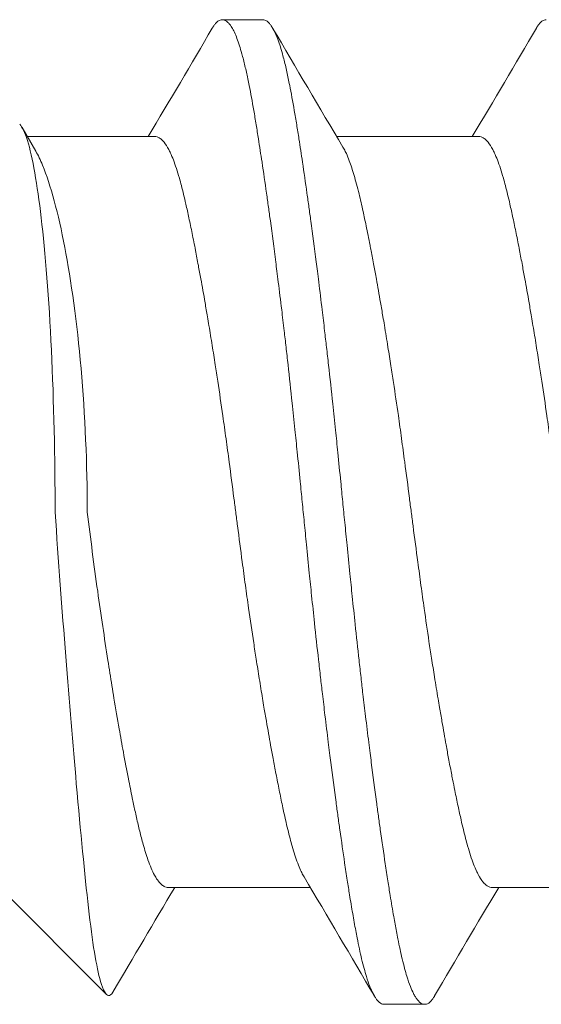
# Model space of a CAD drawing. Units: inches. Extents: x -4.1 to 3.4, y -6 to 5.2.
# Drawn here: x -2.4 to -2.3, y 4 to 4.2 of the extents above; entities that cross this region are included whole.
import ezdxf

# ---------------------------------------------------------------- set-up
doc = ezdxf.new("R2010")
doc.units = ezdxf.units.IN
doc.header["$LTSCALE"] = 0.5
doc.header["$MEASUREMENT"] = 0
doc.layers.add('Shade Bracket Hardware', color=7, linetype='Continuous', lineweight=18)
doc.layers.add('System', color=7, linetype='Continuous', lineweight=30)

# ---------------------------------------------------------------- blocks, each defined once
blk = doc.blocks.new('Shade Bracket Hardware Single')
at = {"layer": 'Shade Bracket Hardware'}
for p, q in [((-0.07245, 1.75), (-0.09308, 1.72936)), ((0.06963, 1.74299), (0.07418, 1.74562)), ((0.07245, 1.72005), (0.07245, 1.74462)), ((-0.07245, 1.69005), (-0.07245, 1.71745)), ((0.095, 1.69922), (0.095, 1.70703)), ((0.07245, 1.65755), (0.07245, 1.68495)), ((-0.095, 1.67578), (-0.095, 1.66797)), ((-0.07245, 1.62755), (-0.07245, 1.65495))]:
    blk.add_line(p, q, dxfattribs=at)
for points, knots in [([(0.07484, 1.74609), (0.07429, 1.7456), (0.07325, 1.74509), (0.06852, 1.74362), (0.06321, 1.7427), (0.05003, 1.74115), (0.04117, 1.74045), (0.02133, 1.73951), (0.01037, 1.73927), (0, 1.73927)], [0.8509682, 0.8509682, 0.8509682, 0.8509682, 0.8886863, 0.8886863, 0.964049, 0.964049, 1.0430325, 1.0430325, 1.122016, 1.122016, 1.122016, 1.122016]), ([(0, 1.73307), (0.0091, 1.73307), (0.01878, 1.73348), (0.03657, 1.73504), (0.04468, 1.73618), (0.05756, 1.73864), (0.06317, 1.74014), (0.06796, 1.74211), (0.06886, 1.74256), (0.06963, 1.74299)], [0.0503139, 0.0503139, 0.0503139, 0.0503139, 0.1196371, 0.1196371, 0.1889602, 0.1889602, 0.2593501, 0.2593501, 0.2794261, 0.2794261, 0.2794261, 0.2794261]), ([(0, 1.73927), (-0.00936, 1.73862), (-0.01878, 1.73793), (-0.0366, 1.73653), (-0.04486, 1.73585), (-0.06185, 1.73433), (-0.06989, 1.73357), (-0.08302, 1.73207), (-0.08781, 1.73131), (-0.0923, 1.73), (-0.09323, 1.72948), (-0.09336, 1.7287), (-0.09315, 1.72842), (-0.09268, 1.72814)], [0, 0, 0, 0, 0.0716888, 0.0716888, 0.1399667, 0.1399667, 0.2244503, 0.2244503, 0.3111021, 0.3111021, 0.3649779, 0.3649779, 0.3948845, 0.3948845, 0.3948845, 0.3948845]), ([(0, 1.73307), (-0.00514, 1.73243), (-0.01027, 1.73176), (-0.01987, 1.73041), (-0.02433, 1.72975), (-0.03029, 1.72883), (-0.03192, 1.72857), (-0.03432, 1.72818), (-0.03513, 1.72805), (-0.03795, 1.72758), (-0.03992, 1.72724), (-0.04259, 1.72678), (-0.04335, 1.72664), (-0.04485, 1.72637), (-0.0456, 1.72624), (-0.04811, 1.72577), (-0.04983, 1.72544), (-0.05274, 1.72487), (-0.05396, 1.72463), (-0.05598, 1.72421), (-0.0568, 1.72404), (-0.05853, 1.72366), (-0.05943, 1.72346), (-0.06119, 1.72305), (-0.06204, 1.72284), (-0.0633, 1.72251), (-0.06374, 1.72239), (-0.06526, 1.72197), (-0.06625, 1.72166), (-0.06771, 1.72115), (-0.06823, 1.72094), (-0.06921, 1.72053), (-0.06966, 1.72032), (-0.07021, 1.72002), (-0.07035, 1.71994), (-0.07086, 1.71963), (-0.07118, 1.71941), (-0.07164, 1.71902), (-0.0718, 1.71886), (-0.0721, 1.71849), (-0.07223, 1.71829), (-0.07237, 1.71794), (-0.07241, 1.7178), (-0.07244, 1.71759), (-0.07245, 1.71752), (-0.07245, 1.71745)], [0, 0, 0, 0, 0.0395069, 0.0395069, 0.0755181, 0.0755181, 0.089385, 0.089385, 0.0964311, 0.0964311, 0.1143971, 0.1143971, 0.1216439, 0.1216439, 0.1289656, 0.1289656, 0.146833, 0.146833, 0.1607628, 0.1607628, 0.1707651, 0.1707651, 0.182666, 0.182666, 0.1951579, 0.1951579, 0.2021261, 0.2021261, 0.2202395, 0.2202395, 0.2319454, 0.2319454, 0.2439368, 0.2439368, 0.2485782, 0.2485782, 0.2609772, 0.2609772, 0.2697376, 0.2697376, 0.2806234, 0.2806234, 0.2881443, 0.2881443, 0.2918518, 0.2918518, 0.2918518, 0.2918518]), ([(-0.07042, 1.69125), (-0.07029, 1.69133), (-0.07015, 1.69141), (-0.06974, 1.69163), (-0.06945, 1.69177), (-0.06872, 1.6921), (-0.06826, 1.69229), (-0.0668, 1.69284), (-0.0657, 1.69319), (-0.064, 1.69368), (-0.06351, 1.69381), (-0.06189, 1.69424), (-0.06068, 1.69453), (-0.05853, 1.69502), (-0.05764, 1.69522), (-0.05574, 1.69562), (-0.05474, 1.69583), (-0.05266, 1.69624), (-0.05158, 1.69646), (-0.04953, 1.69685), (-0.04856, 1.69703), (-0.04674, 1.69737), (-0.04588, 1.69753), (-0.04351, 1.69796), (-0.04197, 1.69823), (-0.03949, 1.69866), (-0.03859, 1.69882), (-0.03711, 1.69907), (-0.03654, 1.69917), (-0.03471, 1.69947), (-0.03343, 1.69968), (-0.0309, 1.70008), (-0.02966, 1.70028), (-0.02736, 1.70064), (-0.0263, 1.7008), (-0.02304, 1.70129), (-0.0208, 1.70162), (-0.01708, 1.70215), (-0.01561, 1.70236), (-0.01263, 1.70277), (-0.01113, 1.70297), (-0.00732, 1.70348), (-0.00501, 1.70378), (-0.0018, 1.70419), (-0.0009, 1.70431), (0.0009, 1.70454), (0.0018, 1.70466), (0.00501, 1.70508), (0.00732, 1.70538), (0.01113, 1.70589), (0.01263, 1.70609), (0.01561, 1.7065), (0.01708, 1.7067), (0.0208, 1.70723), (0.02304, 1.70756), (0.0263, 1.70805), (0.02736, 1.70821), (0.02966, 1.70857), (0.0309, 1.70877), (0.03343, 1.70917), (0.03471, 1.70938), (0.03654, 1.70969), (0.03711, 1.70978), (0.03859, 1.71003), (0.03949, 1.71019), (0.04197, 1.71061), (0.04351, 1.71089), (0.04588, 1.71132), (0.04674, 1.71148), (0.04856, 1.71182), (0.04953, 1.712), (0.05159, 1.7124), (0.05269, 1.71262), (0.05478, 1.71304), (0.05578, 1.71325), (0.05767, 1.71365), (0.05857, 1.71385), (0.0607, 1.71433), (0.06188, 1.71462), (0.06348, 1.71504), (0.06396, 1.71517), (0.06575, 1.71568), (0.06692, 1.71606), (0.06842, 1.71663), (0.06886, 1.71682), (0.06951, 1.71712), (0.06974, 1.71723), (0.07052, 1.71764), (0.07099, 1.71794), (0.07157, 1.71842), (0.07174, 1.71858), (0.07205, 1.71894), (0.07218, 1.71912), (0.07235, 1.71949), (0.07241, 1.71966), (0.07244, 1.71991), (0.07245, 1.71998), (0.07245, 1.72005)], [0.0440739, 0.0440739, 0.0440739, 0.0440739, 0.0484314, 0.0484314, 0.0563366, 0.0563366, 0.0671852, 0.0671852, 0.0880454, 0.0880454, 0.0959258, 0.0959258, 0.1133017, 0.1133017, 0.1247838, 0.1247838, 0.1366939, 0.1366939, 0.1486357, 0.1486357, 0.1587096, 0.1587096, 0.1672593, 0.1672593, 0.1819892, 0.1819892, 0.1902398, 0.1902398, 0.1953227, 0.1953227, 0.2064738, 0.2064738, 0.2170196, 0.2170196, 0.2257478, 0.2257478, 0.2438083, 0.2438083, 0.2554121, 0.2554121, 0.2671162, 0.2671162, 0.2849449, 0.2849449, 0.2918484, 0.2918484, 0.2987521, 0.2987521, 0.3165821, 0.3165821, 0.3282864, 0.3282864, 0.339889, 0.339889, 0.3579499, 0.3579499, 0.3666797, 0.3666797, 0.3772284, 0.3772284, 0.3883823, 0.3883823, 0.393466, 0.393466, 0.4017169, 0.4017169, 0.4164491, 0.4164491, 0.4250008, 0.4250008, 0.4350787, 0.4350787, 0.4471939, 0.4471939, 0.4590757, 0.4590757, 0.4706032, 0.4706032, 0.4876726, 0.4876726, 0.4954473, 0.4954473, 0.517778, 0.517778, 0.5285047, 0.5285047, 0.534889, 0.534889, 0.5515841, 0.5515841, 0.5606043, 0.5606043, 0.5706541, 0.5706541, 0.5800052, 0.5800052, 0.5837658, 0.5837658, 0.5837658, 0.5837658]), ([(0.09338, 1.70894), (0.09343, 1.70892), (0.09347, 1.70889), (0.09372, 1.70874), (0.0939, 1.70862), (0.09421, 1.70837), (0.09435, 1.70825), (0.09464, 1.70795), (0.09477, 1.70778), (0.09492, 1.70748), (0.09496, 1.70735), (0.09499, 1.70716), (0.095, 1.7071), (0.095, 1.70703)], [-0.04483769, -0.04483769, -0.04483769, -0.04483769, -0.04294369, -0.04294369, -0.03426596, -0.03426596, -0.02560481, -0.02560481, -0.01336758, -0.01336758, -0.00455868, -0.00455868, 0, 0, 0, 0]), ([(0.095, 1.70703), (0.095, 1.70697), (0.09499, 1.7069), (0.09496, 1.70671), (0.09492, 1.70658), (0.09477, 1.70628), (0.09464, 1.7061), (0.09435, 1.7058), (0.09421, 1.70568), (0.0939, 1.70543), (0.09372, 1.70531), (0.09296, 1.70485), (0.09224, 1.70451), (0.09094, 1.70402), (0.09048, 1.70386), (0.0895, 1.70355), (0.08899, 1.7034), (0.08771, 1.70304), (0.08693, 1.70284), (0.08531, 1.70246), (0.08449, 1.70228), (0.08319, 1.70201), (0.08275, 1.70192), (0.08082, 1.70153), (0.07921, 1.70124), (0.0766, 1.70079), (0.07568, 1.70064), (0.07383, 1.70034), (0.07292, 1.70019), (0.07054, 1.69982), (0.06904, 1.69959), (0.06557, 1.69907), (0.06357, 1.69878), (0.06062, 1.69836), (0.05973, 1.69824), (0.05795, 1.69799), (0.05707, 1.69787), (0.05361, 1.6974), (0.05097, 1.69706), (0.04765, 1.69663), (0.04707, 1.69656), (0.04578, 1.6964), (0.04508, 1.69631), (0.04262, 1.696), (0.04084, 1.69578), (0.03769, 1.6954), (0.03634, 1.69524), (0.03393, 1.69496), (0.03288, 1.69484), (0.0307, 1.69459), (0.02956, 1.69446), (0.02598, 1.69407), (0.02352, 1.6938), (0.01933, 1.69336), (0.01762, 1.69318), (0.01447, 1.69286), (0.01304, 1.69271), (0.0097, 1.69237), (0.00779, 1.69218), (0.00457, 1.69186), (0.00327, 1.69173), (0.00131, 1.69154), (0.00066, 1.69147), (0, 1.69141)], [-0.3811547, -0.3811547, -0.3811547, -0.3811547, -0.3765954, -0.3765954, -0.3677849, -0.3677849, -0.3555453, -0.3555453, -0.3468829, -0.3468829, -0.3382046, -0.3382046, -0.313873, -0.313873, -0.3018417, -0.3018417, -0.2904443, -0.2904443, -0.2751789, -0.2751789, -0.2611519, -0.2611519, -0.2542264, -0.2542264, -0.2315041, -0.2315041, -0.2196579, -0.2196579, -0.2086381, -0.2086381, -0.191702, -0.191702, -0.1708706, -0.1708706, -0.1620416, -0.1620416, -0.1535098, -0.1535098, -0.1292339, -0.1292339, -0.1240263, -0.1240263, -0.1179366, -0.1179366, -0.1027137, -0.1027137, -0.0914435, -0.0914435, -0.0828865, -0.0828865, -0.0736626, -0.0736626, -0.0541496, -0.0541496, -0.0407863, -0.0407863, -0.0296817, -0.0296817, -0.0150069, -0.0150069, -0.0050306, -0.0050306, 0, 0, 0, 0]), ([(0, 1.68359), (0.00065, 1.68366), (0.00131, 1.68372), (0.00325, 1.68392), (0.00454, 1.68404), (0.00771, 1.68436), (0.0096, 1.68454), (0.01292, 1.68488), (0.01436, 1.68503), (0.01749, 1.68535), (0.01918, 1.68553), (0.02339, 1.68597), (0.02589, 1.68625), (0.02952, 1.68665), (0.03067, 1.68678), (0.03286, 1.68704), (0.0339, 1.68716), (0.03631, 1.68744), (0.03766, 1.6876), (0.04081, 1.68797), (0.04261, 1.68819), (0.04508, 1.6885), (0.04578, 1.68858), (0.04707, 1.68875), (0.04766, 1.68882), (0.05097, 1.68925), (0.0536, 1.6896), (0.05705, 1.69006), (0.05794, 1.69019), (0.05972, 1.69043), (0.06062, 1.69056), (0.06357, 1.69097), (0.06557, 1.69126), (0.06904, 1.69177), (0.07054, 1.692), (0.07292, 1.69237), (0.07384, 1.69252), (0.07569, 1.69282), (0.07661, 1.69298), (0.07923, 1.69343), (0.08084, 1.69373), (0.08278, 1.69411), (0.08323, 1.6942), (0.08456, 1.69448), (0.0854, 1.69467), (0.08708, 1.69506), (0.0879, 1.69527), (0.08918, 1.69563), (0.08966, 1.69578), (0.09064, 1.6961), (0.09112, 1.69627), (0.09233, 1.69675), (0.09298, 1.69706), (0.0937, 1.6975), (0.09388, 1.69762), (0.09421, 1.69787), (0.09434, 1.69799), (0.09464, 1.69829), (0.09477, 1.69846), (0.09492, 1.69877), (0.09496, 1.69889), (0.09499, 1.69909), (0.095, 1.69915), (0.095, 1.69922)], [-0.3811512, -0.3811512, -0.3811512, -0.3811512, -0.3761335, -0.3761335, -0.3662786, -0.3662786, -0.3517625, -0.3517625, -0.3406599, -0.3406599, -0.3274415, -0.3274415, -0.3076036, -0.3076036, -0.2983322, -0.2983322, -0.2897705, -0.2897705, -0.2785354, -0.2785354, -0.2632304, -0.2632304, -0.2571246, -0.2571246, -0.2518961, -0.2518961, -0.2276854, -0.2276854, -0.2191294, -0.2191294, -0.2102825, -0.2102825, -0.1894409, -0.1894409, -0.1724926, -0.1724926, -0.1614593, -0.1614593, -0.1495766, -0.1495766, -0.1267766, -0.1267766, -0.1197693, -0.1197693, -0.1052747, -0.1052747, -0.0891766, -0.0891766, -0.0781453, -0.0781453, -0.0655434, -0.0655434, -0.0432321, -0.0432321, -0.0344327, -0.0344327, -0.0257856, -0.0257856, -0.0134513, -0.0134513, -0.0045719, -0.0045719, 0, 0, 0, 0]), ([(0, 1.69141), (-0.00067, 1.69134), (-0.00133, 1.69127), (-0.00342, 1.69107), (-0.00484, 1.69093), (-0.00811, 1.6906), (-0.00996, 1.69042), (-0.01325, 1.69009), (-0.01469, 1.68994), (-0.0179, 1.68961), (-0.01967, 1.68942), (-0.02381, 1.68898), (-0.02618, 1.68872), (-0.02965, 1.68833), (-0.03079, 1.6882), (-0.03297, 1.68795), (-0.03402, 1.68783), (-0.03647, 1.68754), (-0.03786, 1.68738), (-0.04099, 1.68701), (-0.04273, 1.68679), (-0.04513, 1.6865), (-0.04582, 1.68641), (-0.04711, 1.68625), (-0.04772, 1.68617), (-0.05096, 1.68575), (-0.05352, 1.68542), (-0.0569, 1.68496), (-0.0578, 1.68483), (-0.05958, 1.68459), (-0.06047, 1.68446), (-0.06355, 1.68403), (-0.06567, 1.68372), (-0.06885, 1.68325), (-0.06997, 1.68308), (-0.07202, 1.68277), (-0.07295, 1.68262), (-0.07511, 1.68227), (-0.07633, 1.68207), (-0.07863, 1.68167), (-0.07972, 1.68148), (-0.08124, 1.68119), (-0.08172, 1.6811), (-0.08366, 1.68072), (-0.08502, 1.68043), (-0.08691, 1.67998), (-0.08753, 1.67982), (-0.08864, 1.67952), (-0.08914, 1.67938), (-0.09034, 1.67901), (-0.09099, 1.67878), (-0.09208, 1.67835), (-0.09253, 1.67815), (-0.09316, 1.67783), (-0.09337, 1.6777), (-0.09375, 1.67747), (-0.09391, 1.67736), (-0.09447, 1.67693), (-0.09474, 1.67661), (-0.09493, 1.67619), (-0.09496, 1.67609), (-0.09499, 1.67591), (-0.095, 1.67585), (-0.095, 1.67578)], [0.381146, 0.381146, 0.381146, 0.381146, 0.3862491, 0.3862491, 0.3971238, 0.3971238, 0.4113565, 0.4113565, 0.4225297, 0.4225297, 0.4363038, 0.4363038, 0.4551033, 0.4551033, 0.4642492, 0.4642492, 0.4728716, 0.4728716, 0.4844412, 0.4844412, 0.4992402, 0.4992402, 0.5052706, 0.5052706, 0.5106425, 0.5106425, 0.5341213, 0.5341213, 0.5427335, 0.5427335, 0.5515195, 0.5515195, 0.5736325, 0.5736325, 0.5862616, 0.5862616, 0.5972393, 0.5972393, 0.6126636, 0.6126636, 0.6277077, 0.6277077, 0.6347957, 0.6347957, 0.6573612, 0.6573612, 0.6693401, 0.6693401, 0.6801605, 0.6801605, 0.6969158, 0.6969158, 0.7114875, 0.7114875, 0.7201027, 0.7201027, 0.7281756, 0.7281756, 0.7502827, 0.7502827, 0.7576971, 0.7576971, 0.7623181, 0.7623181, 0.7623181, 0.7623181]), ([(-0.09338, 1.66606), (-0.09345, 1.66609), (-0.09351, 1.66613), (-0.09375, 1.66628), (-0.09391, 1.66639), (-0.09447, 1.66682), (-0.09474, 1.66713), (-0.09493, 1.66756), (-0.09496, 1.66766), (-0.09499, 1.66784), (-0.095, 1.6679), (-0.095, 1.66804), (-0.09499, 1.6681), (-0.09496, 1.66828), (-0.09493, 1.66838), (-0.09474, 1.66881), (-0.09447, 1.66913), (-0.09391, 1.66955), (-0.09375, 1.66967), (-0.09337, 1.6699), (-0.09316, 1.67002), (-0.09252, 1.67035), (-0.09207, 1.67055), (-0.09098, 1.67097), (-0.09032, 1.6712), (-0.08913, 1.67156), (-0.08863, 1.6717), (-0.08751, 1.67201), (-0.08689, 1.67216), (-0.08505, 1.6726), (-0.08376, 1.67288), (-0.0819, 1.67325), (-0.08142, 1.67334), (-0.08002, 1.67361), (-0.07906, 1.67378), (-0.07678, 1.67418), (-0.07542, 1.67441), (-0.07308, 1.67478), (-0.07214, 1.67493), (-0.07011, 1.67525), (-0.069, 1.67541), (-0.06577, 1.6759), (-0.06356, 1.67622), (-0.0604, 1.67667), (-0.05951, 1.67679), (-0.05773, 1.67704), (-0.05682, 1.67716), (-0.05347, 1.67762), (-0.05096, 1.67794), (-0.04776, 1.67835), (-0.04715, 1.67843), (-0.04586, 1.67859), (-0.04517, 1.67868), (-0.04282, 1.67897), (-0.04114, 1.67918), (-0.03802, 1.67956), (-0.03659, 1.67973), (-0.0341, 1.68002), (-0.03303, 1.68014), (-0.03085, 1.68039), (-0.02972, 1.68052), (-0.0263, 1.6809), (-0.02399, 1.68115), (-0.01986, 1.68158), (-0.01806, 1.68177), (-0.01481, 1.68211), (-0.01336, 1.68226), (-0.01008, 1.68259), (-0.00825, 1.68277), (-0.00495, 1.6831), (-0.00348, 1.68325), (-0.00134, 1.68346), (-0.00067, 1.68353), (0, 1.68359)], [0, 0, 0, 0, 0.0026093, 0.0026093, 0.0106984, 0.0106984, 0.0327553, 0.0327553, 0.0402018, 0.0402018, 0.0448412, 0.0448412, 0.0494808, 0.0494808, 0.0569284, 0.0569284, 0.0789855, 0.0789855, 0.0870743, 0.0870743, 0.0957101, 0.0957101, 0.110354, 0.110354, 0.127078, 0.127078, 0.1378882, 0.1378882, 0.1499228, 0.1499228, 0.171441, 0.171441, 0.178571, 0.178571, 0.1919379, 0.1919379, 0.2093177, 0.2093177, 0.2204449, 0.2204449, 0.2328727, 0.2328727, 0.2558908, 0.2558908, 0.2646251, 0.2646251, 0.2732967, 0.2732967, 0.2963763, 0.2963763, 0.3017711, 0.3017711, 0.3077494, 0.3077494, 0.3221583, 0.3221583, 0.3340396, 0.3340396, 0.3427361, 0.3427361, 0.3518422, 0.3518422, 0.3702173, 0.3702173, 0.3842754, 0.3842754, 0.3955176, 0.3955176, 0.4095758, 0.4095758, 0.4208615, 0.4208615, 0.4259818, 0.4259818, 0.4259818, 0.4259818]), ([(0.07042, 1.68375), (0.07029, 1.68367), (0.07015, 1.68359), (0.06974, 1.68337), (0.06946, 1.68323), (0.06873, 1.6829), (0.06827, 1.68271), (0.06694, 1.68221), (0.066, 1.6819), (0.06441, 1.68144), (0.06385, 1.68128), (0.06266, 1.68097), (0.06204, 1.68081), (0.06032, 1.68039), (0.05919, 1.68013), (0.05711, 1.67967), (0.05619, 1.67947), (0.05404, 1.67903), (0.05278, 1.67878), (0.05112, 1.67846), (0.05077, 1.67839), (0.04948, 1.67814), (0.04852, 1.67796), (0.04669, 1.67762), (0.04583, 1.67746), (0.04349, 1.67704), (0.04199, 1.67677), (0.03954, 1.67634), (0.03863, 1.67619), (0.03714, 1.67594), (0.03659, 1.67584), (0.03465, 1.67552), (0.03325, 1.67529), (0.03064, 1.67488), (0.02944, 1.67469), (0.02715, 1.67433), (0.02607, 1.67417), (0.02288, 1.67369), (0.02076, 1.67337), (0.01714, 1.67285), (0.01566, 1.67265), (0.01268, 1.67224), (0.01117, 1.67204), (0.00735, 1.67153), (0.00503, 1.67122), (0.0018, 1.67081), (0.0009, 1.67069), (-0.0009, 1.67046), (-0.0018, 1.67034), (-0.00503, 1.66992), (-0.00735, 1.66961), (-0.01117, 1.6691), (-0.01268, 1.6689), (-0.01566, 1.66849), (-0.01714, 1.66829), (-0.02076, 1.66778), (-0.02288, 1.66747), (-0.02607, 1.66699), (-0.02715, 1.66682), (-0.02944, 1.66647), (-0.03064, 1.66628), (-0.03325, 1.66586), (-0.03465, 1.66563), (-0.03659, 1.6653), (-0.03714, 1.66521), (-0.03863, 1.66496), (-0.03954, 1.6648), (-0.04199, 1.66438), (-0.04349, 1.66411), (-0.04583, 1.66369), (-0.04669, 1.66353), (-0.04852, 1.66319), (-0.04948, 1.66301), (-0.0508, 1.66275), (-0.05119, 1.66268), (-0.0523, 1.66246), (-0.05302, 1.66231), (-0.05477, 1.66196), (-0.05577, 1.66175), (-0.05767, 1.66135), (-0.05856, 1.66115), (-0.0607, 1.66067), (-0.06188, 1.66038), (-0.06349, 1.65996), (-0.06397, 1.65983), (-0.06576, 1.65932), (-0.06693, 1.65894), (-0.06843, 1.65836), (-0.06887, 1.65818), (-0.06952, 1.65788), (-0.06975, 1.65777), (-0.07053, 1.65735), (-0.07101, 1.65705), (-0.07158, 1.65657), (-0.07175, 1.65641), (-0.07206, 1.65605), (-0.07219, 1.65586), (-0.07236, 1.6555), (-0.07241, 1.65533), (-0.07244, 1.65509), (-0.07245, 1.65502), (-0.07245, 1.65495)], [0.0440738, 0.0440738, 0.0440738, 0.0440738, 0.0484721, 0.0484721, 0.056244, 0.056244, 0.0671047, 0.0671047, 0.0852904, 0.0852904, 0.0945566, 0.0945566, 0.1040277, 0.1040277, 0.1193499, 0.1193499, 0.130711, 0.130711, 0.144988, 0.144988, 0.1488142, 0.1488142, 0.1588259, 0.1588259, 0.1674413, 0.1674413, 0.1817797, 0.1817797, 0.1901588, 0.1901588, 0.1951487, 0.1951487, 0.2073272, 0.2073272, 0.2175213, 0.2175213, 0.2264726, 0.2264726, 0.2436199, 0.2436199, 0.2552959, 0.2552959, 0.2670174, 0.2670174, 0.2849302, 0.2849302, 0.2918494, 0.2918494, 0.2987688, 0.2987688, 0.316683, 0.316683, 0.3284046, 0.3284046, 0.3400794, 0.3400794, 0.357227, 0.357227, 0.3661798, 0.3661798, 0.3763768, 0.3763768, 0.3885585, 0.3885585, 0.3935491, 0.3935491, 0.4019287, 0.4019287, 0.4162692, 0.4162692, 0.4248865, 0.4248865, 0.4349021, 0.4349021, 0.4390559, 0.4390559, 0.4471364, 0.4471364, 0.4590538, 0.4590538, 0.4705978, 0.4705978, 0.487708, 0.487708, 0.4955266, 0.4955266, 0.5178592, 0.5178592, 0.5286053, 0.5286053, 0.5348574, 0.5348574, 0.5518249, 0.5518249, 0.5607818, 0.5607818, 0.5709738, 0.5709738, 0.5799924, 0.5799924, 0.5837617, 0.5837617, 0.5837617, 0.5837617]), ([(-0.07042, 1.62875), (-0.07029, 1.62883), (-0.07015, 1.62891), (-0.06974, 1.62913), (-0.06945, 1.62927), (-0.06872, 1.6296), (-0.06826, 1.62979), (-0.0668, 1.63034), (-0.0657, 1.63069), (-0.064, 1.63118), (-0.06351, 1.63131), (-0.06189, 1.63174), (-0.06068, 1.63203), (-0.05853, 1.63252), (-0.05764, 1.63272), (-0.05574, 1.63312), (-0.05474, 1.63333), (-0.05266, 1.63374), (-0.05158, 1.63396), (-0.04953, 1.63435), (-0.04856, 1.63453), (-0.04674, 1.63487), (-0.04588, 1.63503), (-0.04351, 1.63546), (-0.04197, 1.63573), (-0.03949, 1.63616), (-0.03859, 1.63632), (-0.03711, 1.63657), (-0.03654, 1.63667), (-0.03471, 1.63697), (-0.03343, 1.63718), (-0.0309, 1.63758), (-0.02966, 1.63778), (-0.02736, 1.63814), (-0.0263, 1.6383), (-0.02304, 1.63879), (-0.0208, 1.63912), (-0.01708, 1.63965), (-0.01561, 1.63986), (-0.01263, 1.64027), (-0.01113, 1.64047), (-0.00732, 1.64098), (-0.00501, 1.64128), (-0.0018, 1.64169), (-0.0009, 1.64181), (0.0009, 1.64204), (0.0018, 1.64216), (0.00501, 1.64258), (0.00732, 1.64288), (0.01113, 1.64339), (0.01263, 1.64359), (0.01561, 1.644), (0.01708, 1.6442), (0.0208, 1.64473), (0.02304, 1.64506), (0.0263, 1.64555), (0.02736, 1.64571), (0.02966, 1.64607), (0.0309, 1.64627), (0.03343, 1.64667), (0.03471, 1.64688), (0.03654, 1.64719), (0.03711, 1.64728), (0.03859, 1.64753), (0.03949, 1.64769), (0.04197, 1.64811), (0.04351, 1.64839), (0.04588, 1.64882), (0.04674, 1.64898), (0.04856, 1.64932), (0.04953, 1.6495), (0.05159, 1.6499), (0.05269, 1.65012), (0.05478, 1.65054), (0.05578, 1.65075), (0.05767, 1.65115), (0.05857, 1.65135), (0.0607, 1.65183), (0.06188, 1.65212), (0.06348, 1.65254), (0.06396, 1.65267), (0.06575, 1.65318), (0.06692, 1.65356), (0.06842, 1.65413), (0.06886, 1.65432), (0.06951, 1.65462), (0.06974, 1.65473), (0.07052, 1.65514), (0.07099, 1.65544), (0.07157, 1.65592), (0.07174, 1.65608), (0.07205, 1.65644), (0.07218, 1.65662), (0.07235, 1.65699), (0.07241, 1.65716), (0.07244, 1.65741), (0.07245, 1.65748), (0.07245, 1.65755)], [0.0440739, 0.0440739, 0.0440739, 0.0440739, 0.0484314, 0.0484314, 0.0563366, 0.0563366, 0.0671852, 0.0671852, 0.0880454, 0.0880454, 0.0959258, 0.0959258, 0.1133017, 0.1133017, 0.1247838, 0.1247838, 0.1366939, 0.1366939, 0.1486357, 0.1486357, 0.1587096, 0.1587096, 0.1672593, 0.1672593, 0.1819892, 0.1819892, 0.1902398, 0.1902398, 0.1953227, 0.1953227, 0.2064738, 0.2064738, 0.2170196, 0.2170196, 0.2257478, 0.2257478, 0.2438083, 0.2438083, 0.2554121, 0.2554121, 0.2671162, 0.2671162, 0.2849449, 0.2849449, 0.2918484, 0.2918484, 0.2987521, 0.2987521, 0.3165821, 0.3165821, 0.3282864, 0.3282864, 0.339889, 0.339889, 0.3579499, 0.3579499, 0.3666797, 0.3666797, 0.3772284, 0.3772284, 0.3883823, 0.3883823, 0.393466, 0.393466, 0.4017169, 0.4017169, 0.4164491, 0.4164491, 0.4250008, 0.4250008, 0.4350787, 0.4350787, 0.4471939, 0.4471939, 0.4590757, 0.4590757, 0.4706032, 0.4706032, 0.4876726, 0.4876726, 0.4954473, 0.4954473, 0.517778, 0.517778, 0.5285047, 0.5285047, 0.534889, 0.534889, 0.5515841, 0.5515841, 0.5606043, 0.5606043, 0.5706541, 0.5706541, 0.5800052, 0.5800052, 0.5837658, 0.5837658, 0.5837658, 0.5837658]), ([(0.09338, 1.64644), (0.09343, 1.64642), (0.09347, 1.64639), (0.09372, 1.64624), (0.0939, 1.64612), (0.09421, 1.64587), (0.09435, 1.64575), (0.09464, 1.64545), (0.09477, 1.64528), (0.09492, 1.64498), (0.09496, 1.64485), (0.09499, 1.64466), (0.095, 1.6446), (0.095, 1.64453)], [-0.04483769, -0.04483769, -0.04483769, -0.04483769, -0.04294369, -0.04294369, -0.03426596, -0.03426596, -0.02560481, -0.02560481, -0.01336758, -0.01336758, -0.00455868, -0.00455868, 0, 0, 0, 0])]:
    blk.add_open_spline(points, degree=3, knots=knots, dxfattribs=at)
for points in [[(-0.07245, 1.7162), (-0.07918, 1.7202), (-0.08593, 1.72417), (-0.09268, 1.72814)], [(0.07245, 1.7213), (0.07942, 1.71716), (0.0864, 1.71305), (0.09338, 1.70894)], [(0.09338, 1.69731), (0.08572, 1.6928), (0.07806, 1.68829), (0.07042, 1.68375)], [(-0.09338, 1.67769), (-0.08572, 1.6822), (-0.07806, 1.68671), (-0.07042, 1.69125)], [(-0.07245, 1.6537), (-0.07942, 1.65784), (-0.0864, 1.66195), (-0.09338, 1.66606)], [(0.07245, 1.6588), (0.07942, 1.65466), (0.0864, 1.65055), (0.09338, 1.64644)]]:
    blk.add_open_spline(points, degree=3, dxfattribs=at)
blk = doc.blocks.new('System 085733')
at = {"layer": 'Shade Bracket Hardware', "rotation": 90}
blk.add_blockref('Shade Bracket Hardware Single', (-0.69, 4.12), dxfattribs=at)

msp = doc.modelspace()

# ---------------------------------------------------------------- block references
at = {"layer": 'System'}
msp.add_blockref('System 085733', (0, 0), dxfattribs=at)

doc.saveas('drawing.dxf')
